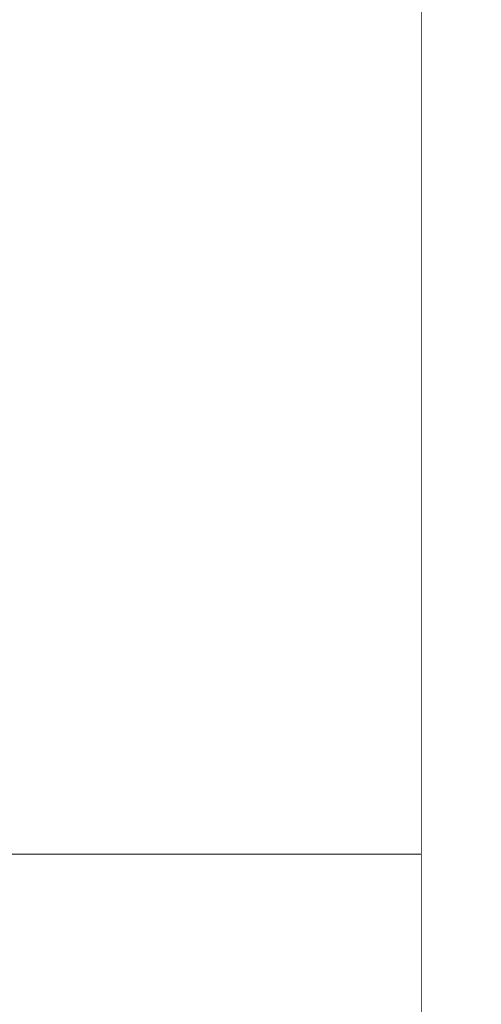
# Model space of a CAD drawing. Units: millimetres. Extents: x 0 to 3356, y 0 to 2373.
# Drawn here: x 1234 to 1289, y 1497 to 1612 of the extents above; entities that cross this region are included whole.
import ezdxf

# ---------------------------------------------------------------- set-up
doc = ezdxf.new("R2010")
doc.units = ezdxf.units.MM
doc.header["$LTSCALE"] = 70
doc.layers.get('0').update_dxf_attribs({"linetype": 'CONTINUOUS', "lineweight": 30})
doc.layers.get('DEFPOINTS').update_dxf_attribs({"linetype": 'CONTINUOUS'})
for name, color, linetype, lineweight in [('DIMENSION LINE', 2, 'CONTINUOUS', 13), ('OUTLINE', 3, 'CONTINUOUS', 20), ('외형선', 3, 'CONTINUOUS', 20)]:
    doc.layers.add(name, color=color, linetype=linetype, lineweight=lineweight)
doc.styles.get("Standard").update_dxf_attribs({"font": 'romans.shx', "width": 0.8, "bigfont": 'whgtxt.shx'})
doc.dimstyles.get("Standard").update_dxf_attribs({"dimtxt": 3, "dimasz": 3, "dimexe": 1, "dimexo": 1, "dimgap": 1, "dimtad": 1, "dimdec": 1, "dimdsep": 46, "dimtxsty": 'Standard', "dimblk": 'OPEN', "dimcen": 0, "dimclrd": 2, "dimclre": 2, "dimclrt": 256, "dimadec": 1, "dimazin": 2, "dimtfac": 1, "dimtdec": 1, "dimtmove": 0, "dimatfit": 3, "dimldrblk": 'OPEN', "dimfxl": 1, "dimtolj": 1, "dimtzin": 0, "dimlwd": 9, "dimlwe": 9, "dimarcsym": 0})

# ---------------------------------------------------------------- blocks, each defined once
blk = doc.blocks.new('A$Cb11713f4')
at = {"layer": '외형선'}
for p, q in [((91, 499.69), (91, 484.9)), ((94, 496.98), (94, 482.18)), ((91, 484.9), (43, 484.9)), ((94, 482.18), (91, 484.9)), ((69.39, 481.92), (92.2, 464.62)), ((94, 482.18), (94, 461.13)), ((92.2, 464.62), (92.2, 460.41)), ((86.76, 459.25), (92.76, 458.5)), ((86.76, 459.25), (86.76, 450.38)), ((92.76, 459.34), (92.76, 458.5)), ((94, 433.22), (94, 457.35)), ((88, 456.85), (92.5, 456.29)), ((92.5, 456.29), (92.5, 435.74)), ((88, 447.81), (88, 432.64)), ((90.57, 437), (88, 437.66)), ((88, 437.24), (90.71, 436.54)), ((90.71, 431.59), (90.71, 436.54)), ((94, 428.27), (94, 433.22)), ((86.76, 432), (86.76, 423.91)), ((88, 432.29), (90.71, 431.59)), ((88, 430.1), (90.2, 429.53)), ((92.5, 427.21), (92.5, 422.66)), ((94, 420.14), (94, 428.27)), ((90.57, 423.91), (88, 424.58)), ((88, 424.16), (90.71, 423.46)), ((90.71, 423.46), (90.71, 421.61)), ((92.69, 421.36), (89.69, 421.74)), ((92.76, 420.8), (89.76, 421.17)), ((92.76, 420.8), (92.76, 419.75)), ((94, 420.05), (94, 420.14)), ((92.87, 418.83), (92.87, 406.57)), ((94, 418.83), (92.87, 418.83)), ((94, 418.83), (94, 406)), ((91, 407.5), (45.47, 407.5)), ((91, 407.5), (91, 377.19)), ((94, 406), (91, 407.5)), ((94, 406), (94, 375.69)), ((91, 377.19), (19.45, 377.19)), ((94, 375.69), (91, 377.19))]:
    blk.add_line(p, q, dxfattribs=at)
at = {"layer": '외형선', "flags": 128}
for points in [[(90.71, 436.54), (90.7, 436.73), (90.67, 436.87), (90.62, 436.96), (90.57, 437)], [(90.71, 423.46), (90.7, 423.65), (90.67, 423.79), (90.62, 423.88), (90.57, 423.91)], [(89.76, 421.17), (89.76, 421.4), (89.75, 421.57), (89.73, 421.68), (89.7, 421.73), (89.69, 421.74)]]:
    blk.add_lwpolyline(points, dxfattribs=at)
at = {"layer": '외형선'}
for centre, radius, start, end in [((93.39, 461.5), 1.93, 208.2232, 254.3858), ((93.65, 461.03), 1.57, 202.9694, 247.2483), ((92.5, 458.18), 1.5, 360, 75.7355), ((92.71, 458.04), 1.3, 6.2633, 87.6203), ((92.71, 457.2), 1.3, 6.3924, 87.7433), ((92.69, 457.61), 1.34, 261.9505, 348.5782), ((90.18, 432.72), 3.85, 7.3723, 82.066), ((85.52, 431.79), 5.19, 334.2212, 357.7749), ((90.18, 427.77), 3.85, 7.3723, 82.066), ((92.69, 428.53), 1.34, 261.9505, 348.5782), ((86.82, 422.7), 1.21, 12.9544, 92.8056), ((90.18, 419.64), 3.85, 7.3723, 82.066), ((92.5, 419.87), 1.5, 0, 82.8639), ((92.83, 419.59), 1.21, 13.5, 93.1384), ((92.83, 418.54), 1.21, 13.7393, 93.2808)]:
    blk.add_arc(centre, radius, start, end, dxfattribs=at)
for points in [[(92.87, 459.63), (77.46, 463.55), (62.15, 467.45), (46.94, 471.31)], [(92.2, 460.41), (92.02, 460.48), (91.85, 460.54), (91.69, 460.58)], [(94, 457.35), (94, 457.65), (94, 457.89), (94, 458.18)], [(94, 418.83), (94, 419.2), (94, 419.5), (94, 419.87)], [(35, 416.29), (54.12, 417.26), (73.42, 418.11), (92.87, 418.83)]]:
    blk.add_open_spline(points, degree=3, dxfattribs=at)
for points, knots in [([(92.76, 459.34), (90.73, 459.86), (86.63, 460.9), (80.45, 462.48), (74.18, 464.07), (67.84, 465.69), (61.43, 467.33), (54.93, 468.98), (50.18, 470.19), (47.59, 470.85), (47.2, 470.95)], [0, 0, 0, 0, 0.1056786, 0.2127141, 0.321107, 0.4308579, 0.5419672, 0.6544355, 0.7682633, 0.7887321, 0.7887321, 0.7887321, 0.7887321]), ([(69.39, 466.35), (70.04, 466.18), (71.33, 465.84), (73.25, 465.35), (75.14, 464.86), (77.01, 464.38), (78.86, 463.9), (81.02, 463.34), (83.51, 462.7), (86.29, 461.98), (89.01, 461.27), (90.8, 460.81), (91.69, 460.58)], [0, 0, 0, 0, 0.085367, 0.169916, 0.253652, 0.336576, 0.418692, 0.500004, 0.62762, 0.753482, 0.877605, 1, 1, 1, 1]), ([(94, 461.13), (94, 461.2), (94, 461.33), (93.98, 461.53), (93.96, 461.72), (93.93, 461.9), (93.89, 462.07), (93.85, 462.24), (93.81, 462.39), (93.75, 462.54), (93.7, 462.68), (93.65, 462.81), (93.59, 462.94), (93.48, 463.15), (93.32, 463.44), (93.07, 463.78), (92.8, 464.1), (92.51, 464.38), (92.3, 464.54), (92.2, 464.62)], [0, 0, 0, 0, 0.051083, 0.100449, 0.148096, 0.194025, 0.238237, 0.28073, 0.321505, 0.360562, 0.3979, 0.43352, 0.467422, 0.499606, 0.607866, 0.712034, 0.812111, 0.908099, 1, 1, 1, 1]), ([(94, 461.13), (94, 460.89), (94, 460.41), (94, 459.67), (94, 458.93), (94, 458.43), (94, 458.18)], [0, 0, 0, 0, 0.250005, 0.5, 0.749995, 1, 1, 1, 1]), ([(92.2, 460.41), (92.44, 460.34), (92.93, 460.2), (93.51, 459.67), (93.88, 459.06), (93.93, 458.64), (93.95, 458.48)], [0, 0, 0, 0, 0.265793, 0.553614, 0.830539, 1, 1, 1, 1]), ([(92.87, 459.63), (92.87, 459.63), (92.86, 459.63), (92.86, 459.62), (92.85, 459.6), (92.83, 459.57), (92.82, 459.52), (92.8, 459.47), (92.78, 459.41), (92.77, 459.36), (92.76, 459.34)], [0, 0, 0, 0, 0.118835, 0.239255, 0.361354, 0.485223, 0.610947, 0.738606, 0.86827, 1, 1, 1, 1]), ([(48, 459.38), (48.01, 459.38), (48.01, 459.38), (52.35, 458.52), (56.68, 457.64), (65.31, 455.77), (69.62, 454.79), (78.22, 452.7), (82.51, 451.6), (86.76, 450.38)], [0.2496346, 0.2496346, 0.2496346, 0.2496346, 0.25, 0.25, 0.5, 0.5, 0.75, 0.75, 1, 1, 1, 1]), ([(88, 457.19), (88, 457.22), (88, 457.28), (87.99, 457.38), (87.97, 457.47), (87.95, 457.57), (87.92, 457.68), (87.86, 457.85), (87.76, 458.08), (87.6, 458.35), (87.41, 458.62), (87.22, 458.84), (87, 459.06), (86.85, 459.18), (86.76, 459.25)], [0, 0, 0, 0, 0.038869, 0.07862, 0.119389, 0.161302, 0.204477, 0.249018, 0.367648, 0.501169, 0.617533, 0.750945, 0.85219, 1, 1, 1, 1]), ([(92.5, 456.29), (92.53, 456.42), (92.57, 456.58), (92.64, 456.97), (92.67, 457.2), (92.72, 457.64), (92.74, 457.86), (92.76, 458.23), (92.76, 458.39), (92.76, 458.5)], [0, 0, 0, 0, 0.25, 0.25, 0.5, 0.5, 0.75, 0.75, 1, 1, 1, 1]), ([(88, 457.19), (88, 456.86), (88, 456.18), (88, 455.17), (88, 454.14), (88, 453.11), (88, 452.06), (88, 451.01), (88, 449.96), (88, 448.89), (88, 448.17), (88, 447.81)], [0, 0, 0, 0, 0.111134, 0.22225, 0.333355, 0.444453, 0.555547, 0.666645, 0.77775, 0.888866, 1, 1, 1, 1]), ([(86.76, 450.38), (87.01, 450.31), (87.22, 450.14), (87.47, 449.85), (87.54, 449.74), (87.66, 449.52), (87.71, 449.4), (87.85, 449.05), (87.91, 448.8), (87.98, 448.31), (88, 448.06), (88, 447.81)], [0, 0, 0, 0, 0.25, 0.25, 0.375, 0.375, 0.5, 0.5, 0.75, 0.75, 1, 1, 1, 1]), ([(86.76, 432), (84.63, 431.89), (82.5, 431.8), (78.22, 431.68), (76.08, 431.64), (69.63, 431.59), (65.33, 431.62), (56.69, 431.79), (52.36, 431.93), (43.69, 432.29), (39.35, 432.51), (35, 432.77)], [0, 0, 0, 0, 0.125, 0.125, 0.25, 0.25, 0.5, 0.5, 0.75, 0.75, 1, 1, 1, 1]), ([(88, 432.64), (88, 432.56), (87.98, 432.49), (87.91, 432.35), (87.85, 432.29), (87.71, 432.21), (87.66, 432.18), (87.54, 432.13), (87.47, 432.11), (87.31, 432.07), (87.21, 432.05), (87, 432.02), (86.89, 432.01), (86.76, 432)], [0, 0, 0, 0, 0.25, 0.25, 0.5, 0.5, 0.625, 0.625, 0.75, 0.75, 0.875, 0.875, 1, 1, 1, 1]), ([(88, 432.64), (88, 432.24), (88, 431.45), (88, 430.26), (88, 429.06), (88, 427.86), (88, 426.65), (88, 425.43), (88, 424.2), (88, 423.38), (88, 422.97)], [0, 0, 0, 0, 0.125019, 0.250022, 0.375014, 0.5, 0.624986, 0.749978, 0.874981, 1, 1, 1, 1]), ([(90.2, 429.53), (90.87, 429.36), (91.46, 429.04), (92.28, 428.21), (92.5, 427.72), (92.5, 427.21)], [0, 0, 0, 0, 0.5, 0.5, 1, 1, 1, 1]), ([(86.76, 423.91), (86.76, 423.87), (86.76, 423.77), (86.78, 423.59), (86.84, 423.36), (86.93, 423.1), (87.11, 422.75), (87.35, 422.41), (87.66, 422.11), (87.94, 421.88), (88.29, 421.65), (88.74, 421.43), (89.18, 421.28), (89.52, 421.21), (89.7, 421.18), (89.76, 421.17)], [0, 0, 0, 0, 0.029427, 0.077287, 0.14365, 0.219654, 0.286627, 0.429009, 0.51558, 0.571276, 0.669113, 0.784959, 0.887713, 0.959469, 1, 1, 1, 1]), ([(89.69, 421.74), (89.56, 421.76), (89.32, 421.8), (88.86, 421.97), (88.38, 422.27), (88.09, 422.64), (87.98, 422.93), (87.98, 423.06), (87.98, 423.12)], [0, 0, 0, 0, 0.131709, 0.262082, 0.515676, 0.762811, 0.882766, 1, 1, 1, 1]), ([(92.76, 420.8), (92.76, 420.87), (92.76, 421.02), (92.75, 421.2), (92.73, 421.31), (92.71, 421.36), (92.69, 421.36), (92.69, 421.36)], [0, 0, 0, 0, 0.22861, 0.462181, 0.701294, 0.946465, 1, 1, 1, 1]), ([(35, 417.16), (37.02, 417.26), (41.04, 417.47), (47.04, 417.76), (52.97, 418.05), (58.84, 418.32), (64.65, 418.59), (70.39, 418.84), (76.08, 419.08), (81.69, 419.31), (87.25, 419.53), (90.93, 419.68), (92.76, 419.75)], [0, 0, 0, 0, 0.104955, 0.208808, 0.311559, 0.413209, 0.513757, 0.613205, 0.711553, 0.808802, 0.90495, 1, 1, 1, 1]), ([(92.87, 418.83), (92.86, 418.99), (92.85, 419.16), (92.81, 419.47), (92.79, 419.62), (92.76, 419.75)], [0, 0, 0, 0, 0.5, 0.5, 1, 1, 1, 1])]:
    blk.add_open_spline(points, degree=3, knots=knots, dxfattribs=at)
blk = doc.blocks.new('_Open')
at = {"color": 0, "linetype": 'ByBlock', "lineweight": -2}
for p, q in [((-1, 0.1667), (0, 0)), ((-1, -0.1667), (0, 0)), ((0, 0), (-1, 0))]:
    blk.add_line(p, q, dxfattribs=at)
blk = doc.blocks.new('*D27')
at = {"layer": 'DEFPOINTS', "color": 0, "transparency": 16777216}
for p in [(1335.89, 1722.4), (1335.89, 1426.18), (1412.19, 1426.18)]:
    blk.add_point(p, dxfattribs=at)
at = {"layer": 'DIMENSION LINE', "color": 2, "lineweight": 9, "transparency": 16777216}
for p, q in [((1335.89, 1436.18), (1335.89, 1732.4)), ((1412.19, 1436.18), (1412.19, 1732.4)), ((1305.89, 1722.4), (1275.89, 1722.4)), ((1335.89, 1722.4), (1412.19, 1722.4)), ((1442.19, 1722.4), (1569.46, 1722.4))]:
    blk.add_line(p, q, dxfattribs=at)
at = {"layer": 'DIMENSION LINE', "color": 2, "lineweight": 9, "transparency": 16777216, "xscale": 30, "yscale": 30, "zscale": 30}
blk.add_blockref('_Open', (1335.89, 1722.4), dxfattribs=at)
at = {"layer": 'DIMENSION LINE', "color": 2, "lineweight": 9, "transparency": 16777216, "xscale": 30, "yscale": 30, "zscale": 30, "rotation": 180}
blk.add_blockref('_Open', (1412.19, 1722.4), dxfattribs=at)
at = {"layer": 'DIMENSION LINE', "color": 7, "transparency": 16777216, "insert": (1521.17, 1747.4), "char_height": 30, "attachment_point": 5}
blk.add_mtext('\\A1;{\\W0.8;}3.00', dxfattribs=at)
blk = doc.blocks.new('*D29')
at = {"layer": 'DEFPOINTS', "color": 0, "transparency": 16777216}
for p in [(874.54, 1862.4), (874.54, 1703.74), (1412.19, 1426.18)]:
    blk.add_point(p, dxfattribs=at)
at = {"layer": 'DIMENSION LINE', "color": 2, "lineweight": 9, "transparency": 16777216}
for p, q in [((874.54, 1713.74), (874.54, 1872.4)), ((1412.19, 1436.18), (1412.19, 1872.4)), ((1382.19, 1862.4), (904.54, 1862.4))]:
    blk.add_line(p, q, dxfattribs=at)
at = {"layer": 'DIMENSION LINE', "color": 2, "lineweight": 9, "transparency": 16777216, "xscale": 30, "yscale": 30, "zscale": 30, "rotation": 180}
blk.add_blockref('_Open', (874.54, 1862.4), dxfattribs=at)
at = {"layer": 'DIMENSION LINE', "color": 2, "lineweight": 9, "transparency": 16777216, "xscale": 30, "yscale": 30, "zscale": 30}
blk.add_blockref('_Open', (1412.19, 1862.4), dxfattribs=at)
at = {"layer": 'DIMENSION LINE', "color": 7, "transparency": 16777216, "insert": (1152.12, 1887.4), "char_height": 30, "attachment_point": 5}
blk.add_mtext('\\A1;21.17', dxfattribs=at)
blk = doc.blocks.new('*D30')
at = {"layer": 'DEFPOINTS', "color": 0, "transparency": 16777216}
for p in [(350.54, 1931.91), (350.54, 1594.19), (1412.19, 1426.18)]:
    blk.add_point(p, dxfattribs=at)
at = {"layer": 'DIMENSION LINE', "color": 2, "lineweight": 9, "transparency": 16777216}
for p, q in [((350.54, 1604.19), (350.54, 1941.91)), ((1412.19, 1436.18), (1412.19, 1941.91)), ((1382.19, 1931.91), (380.54, 1931.91))]:
    blk.add_line(p, q, dxfattribs=at)
at = {"layer": 'DIMENSION LINE', "color": 2, "lineweight": 9, "transparency": 16777216, "xscale": 30, "yscale": 30, "zscale": 30, "rotation": 180}
blk.add_blockref('_Open', (350.54, 1931.91), dxfattribs=at)
at = {"layer": 'DIMENSION LINE', "color": 2, "lineweight": 9, "transparency": 16777216, "xscale": 30, "yscale": 30, "zscale": 30}
blk.add_blockref('_Open', (1412.19, 1931.91), dxfattribs=at)
at = {"layer": 'DIMENSION LINE', "color": 7, "transparency": 16777216, "insert": (881.37, 1964.77), "char_height": 30, "attachment_point": 5}
blk.add_mtext('\\A1;(APPROX. 41.80)', dxfattribs=at)

msp = doc.modelspace()

# ---------------------------------------------------------------- linework, layer by layer
at = {"layer": 'OUTLINE'}
msp.add_line((1281.541, 1675.654), (1281.541, 1409.354), dxfattribs=at)

# ---------------------------------------------------------------- block references
msp.add_blockref('A$Cb11713f4', (1158.541, 1119.508), dxfattribs=at)

# ---------------------------------------------------------------- next in the draw order: wipeouts: each hides what was drawn before it
msp.add_wipeout([(1158.541, 1675.654), (1281.541, 1675.654), (1281.541, 1409.354), (1158.541, 1409.354)]).dxf.layer = 'OUTLINE'

# ---------------------------------------------------------------- next in the draw order: linework, layer by layer
msp.add_line((1158.541, 1514.307), (1281.541, 1514.307), dxfattribs=at)

# ---------------------------------------------------------------- next in the draw order: dimensions: what is measured, and where the dimension line sits
at = {"layer": 'DIMENSION LINE'}
for base, p2, text, override, picture, middle in [((350.541, 1931.91), (350.541, 1594.191), '(APPROX. 41.80)', {"dimscale": 10, "dimclrt": 7, "dimtol": 0, "dimlim": 0, "dimtp": 0, "dimtm": 0, "dimtfac": 0.55, "dimtdec": 3, "dimtolj": 1, "dimtzin": 0}, '*D30', (881.366, 1931.91)), ((1335.888, 1722.402), (1335.888, 1426.184), '{\\W0.8;}<>', {"dimscale": 10, "dimdec": 2, "dimlfac": 0.03937, "dimzin": 0, "dimclrt": 7, "dimtfac": 0.55, "dimtdec": 3}, '*D27', (1521.174, 1722.402))]:
    dim = msp.add_linear_dim(base=base, p1=(1412.191, 1426.184), p2=p2, text=text, dimstyle='Standard', override=override, dxfattribs=at)
    dim.commit()
    dim.dimension.update_dxf_attribs({"geometry": picture, "text_midpoint": middle, "dimtype": 160})
dim = msp.add_linear_dim(base=(874.541, 1862.402), p1=(1412.191, 1426.184), p2=(874.541, 1703.737), dimstyle='Standard', override={"dimscale": 10, "dimdec": 2, "dimlfac": 0.03937, "dimclrt": 7, "dimtfac": 0.55, "dimtdec": 3}, dxfattribs=at)
dim.commit()
dim.dimension.update_dxf_attribs({"geometry": '*D29', "text_midpoint": (1152.116, 1862.402), "dimtype": 160})

doc.saveas('drawing.dxf')
